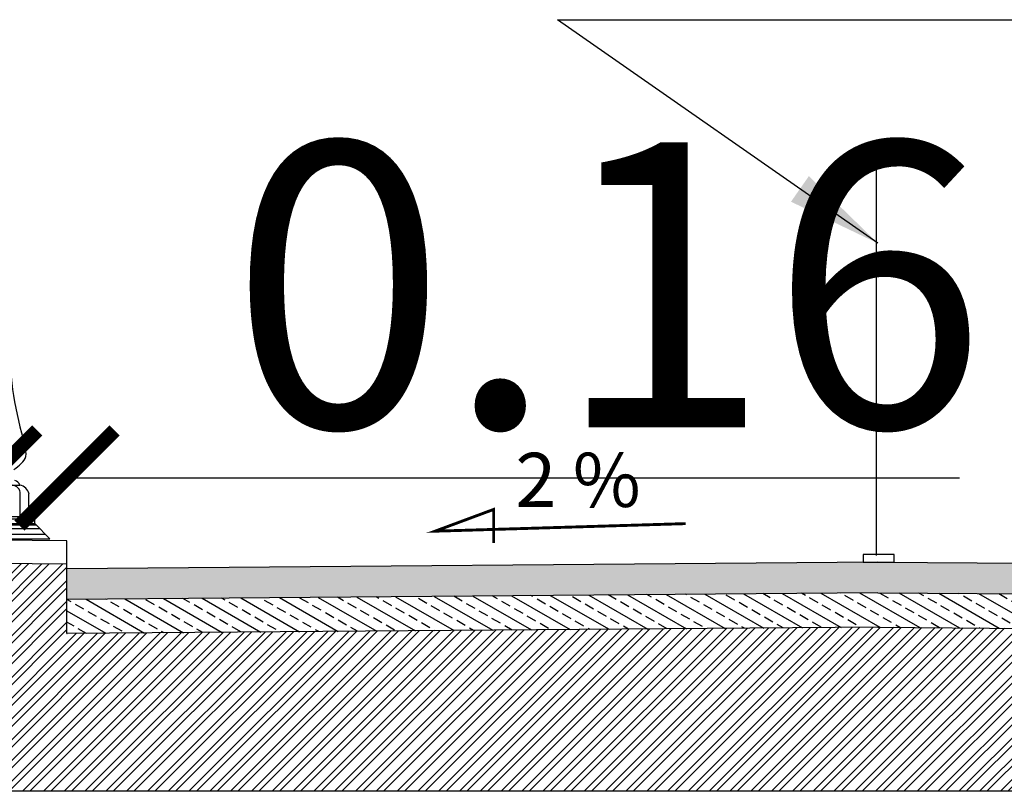
# Model space of a CAD drawing. Units: millimetres. Extents: x 20716 to 21587, y 5917 to 6524.
# Drawn here: x 20752 to 20772, y 6025 to 6042 of the extents above; entities that cross this region are included whole.
import ezdxf

# ---------------------------------------------------------------- set-up
doc = ezdxf.new("R2010")
doc.units = ezdxf.units.MM
doc.layers.get('0').update_dxf_attribs({"linetype": 'CONTINUOUS'})
doc.layers.get('DEFPOINTS').update_dxf_attribs({"linetype": 'CONTINUOUS'})
for name, color, linetype in [('33', 7, 'CONTINUOUS'), ('Den', 7, 'CONTINUOUS'), ('LAYER1', 3, 'CONTINUOUS'), ('MC2', 9, 'CONTINUOUS'), ('VE', 2, 'CONTINUOUS')]:
    doc.layers.add(name, color=color, linetype=linetype)
doc.styles.add('A', font='VHARIALN.TTF')
doc.styles.add('KTEN', font='VHAVAN.TTF')
doc.styles.get("Standard").update_dxf_attribs({"font": 'VHARIAL.TTF'})
doc.dimstyles.new('KT', dxfattribs={"dimtxt": 2.5, "dimasz": 1, "dimexe": 0, "dimexo": 0, "dimgap": 0.5, "dimtad": 1, "dimdec": 1, "dimzin": 0, "dimdsep": 46, "dimtxsty": 'KTEN', "dimsah": 1, "dimcen": 0.09, "dimdle": 1.5, "dimclrd": 114, "dimclre": 114, "dimclrt": 7, "dimadec": 0, "dimazin": 0, "dimtfac": 1, "dimtdec": 1, "dimtofl": 0, "dimtmove": 0, "dimatfit": 3, "dimfxl": 0, "dimtolj": 1, "dimtzin": 0, "dimarcsym": 0})

# ---------------------------------------------------------------- blocks, each defined once
blk = doc.blocks.new('den2')
at = {"layer": 'Den', "color": 8}
for p, q in [((-0.005, 3.291), (1.835, 3.291)), ((1.856, 1.362), (1.856, 2.753)), ((-0.005, 1.362), (2.744, 1.362)), ((-0.005, 1.221), (2.744, 1.221)), ((2.706, 1.602), (2.462, 1.602)), ((2.706, 1.489), (2.462, 1.489))]:
    blk.add_line(p, q, dxfattribs=at)
at = {"layer": 'Den', "color": 7}
for p, q in [((2.389, 1.362), (2.389, 2.753)), ((2.744, 1.221), (2.744, 1.362)), ((2.744, 0.929), (2.744, 1.221)), ((-3.069, 0.616), (3.051, 0.616)), ((-2.835, 0.853), (2.822, 0.853)), ((-0.022, 0.929), (2.744, 0.929)), ((2.744, 0.929), (3.667, -0.013)), ((-3.667, 0.013), (3.667, -0.013)), ((-3.398, 0.278), (3.381, 0.278))]:
    blk.add_line(p, q, dxfattribs=at)
at = {"layer": 'Den', "color": 8, "linetype": 'ByBlock'}
for p, q in [((2.462, 1.602), (2.462, 1.515)), ((2.462, 1.515), (2.462, 1.362)), ((2.524, 1.602), (2.524, 1.516)), ((2.524, 1.515), (2.524, 1.363)), ((2.644, 1.602), (2.644, 1.516)), ((2.644, 1.515), (2.644, 1.363)), ((2.706, 1.602), (2.706, 1.515)), ((2.706, 1.515), (2.706, 1.362))]:
    blk.add_line(p, q, dxfattribs=at)
at = {"layer": 'Den', "color": 8}
blk.add_lwpolyline([(2.676, 1.603, 0.264042), (2.584, 1.668, 0.264042), (2.492, 1.603)], format="xyb", dxfattribs=at)
at = {"layer": 'Den', "color": 7}
for centre, radius, start, end in [((23.359, 12.223), 22.185, 180.85285, 196.99698), ((1.339, 3.047), 0.553, 26.14399, 71.88288), ((1.688, 2.585), 0.721, 13.44684, 78.18947)]:
    blk.add_arc(centre, radius, start, end, dxfattribs=at)
at = {"layer": 'Den', "color": 8}
blk.add_arc((1.311, 2.75), 0.545, 0.26695, 82.96076, dxfattribs=at)
at = {"layer": 'Den', "color": 7}
blk.add_spline([(1.462, 4.247), (2.187, 5.045), (2.143, 5.738)], degree=3, dxfattribs=at)
blk = doc.blocks.new('_ARCHTICK')
at = {"color": 0, "linetype": 'ByBlock', "const_width": 0.15}
blk.add_lwpolyline([(-0.5, -0.5), (0.5, 0.5)], dxfattribs=at)
blk = doc.blocks.new('*D12')
at = {"layer": 'DEFPOINTS', "color": 0, "linetype": 'Continuous', "transparency": 16777216}
for p in [(20751.088, 6031.996), (20752.714, 6031.996), (20752.714, 6031.948)]:
    blk.add_point(p, dxfattribs=at)
at = {"layer": 'VE', "color": 114, "linetype": 'Continuous', "lineweight": -2, "transparency": 16777216}
for p, q in [((20751.088, 6031.948), (20749.088, 6031.948)), ((20751.088, 6031.996), (20751.088, 6031.948)), ((20752.714, 6031.996), (20752.714, 6031.948)), ((20752.714, 6031.948), (20771.492, 6031.948))]:
    blk.add_line(p, q, dxfattribs=at)
at = {"layer": 'VE', "color": 114, "linetype": 'Continuous', "lineweight": -2, "transparency": 16777216, "xscale": 2, "yscale": 2, "zscale": 2}
blk.add_blockref('_ARCHTICK', (20751.088, 6031.948), dxfattribs=at)
at = {"layer": 'VE', "color": 114, "linetype": 'Continuous', "lineweight": -2, "transparency": 16777216, "xscale": 2, "yscale": 2, "zscale": 2, "rotation": 180}
blk.add_blockref('_ARCHTICK', (20752.714, 6031.948), dxfattribs=at)
at = {"layer": 'VE', "color": 7, "linetype": 'Continuous', "transparency": 16777216, "insert": (20764.103, 6036.012), "char_height": 6, "attachment_point": 5, "style": 'A'}
blk.add_mtext('\\A1;0.16', dxfattribs=at)

msp = doc.modelspace()

# ---------------------------------------------------------------- hatches: boundary and pattern name
at = {"layer": 'VE', "linetype": 'Continuous'}
h = msp.add_hatch(dxfattribs=at)
h.set_pattern_fill('STEEL', color=8, scale=0.0975, style=0)
h.set_pattern_definition([(45, (18842.44744, 3613.2873), (-0.218893743, 0.218893743), []), (45, (18842.44744, 3613.44208), (-0.218893743, 0.218893743), [])])
h.paths.add_polyline_path([(20769.777, 6028.808), (20752.714, 6028.672), (20752.714, 6030.134), (20749, 6030.172), (20749, 6027.202), (20746.562, 6027.202), (20746.562, 6030.196), (20736.464, 6030.297), (20736.464, 6025.354), (20793.339, 6025.354), (20803.089, 6025.354), (20803.089, 6030.297), (20792.84, 6030.194), (20792.84, 6027.202), (20790.403, 6027.202), (20790.403, 6030.17), (20786.839, 6030.134), (20786.839, 6028.672)])
h = msp.add_hatch(dxfattribs=at)
h.set_pattern_fill('CORK', color=32, scale=0.065, angle=150, style=0)
h.set_pattern_definition([(150, (18842.44744, 3613.2873), (-0.1031875, -0.178725993), []), (285, (18842.40967, 3613.42825), (0.56382723, 0.15107705), [0.29185845, -0.29185845]), (285, (18842.365, 3613.45405), (0.56382723, 0.15107705), [0.29185845, -0.29185845]), (285, (18842.3203, 3613.47985), (0.56382723, 0.15107705), [0.29185845, -0.29185845])])
h.paths.add_polyline_path([(20786.839, 6030.037), (20769.777, 6030.179), (20752.714, 6030.037), (20752.714, 6029.392), (20769.777, 6029.534), (20786.839, 6029.392)])
h = msp.add_hatch(dxfattribs=at)
h.set_pattern_fill('BRASS', color=8, scale=0.065, angle=150, style=0)
h.set_pattern_definition([(150, (18842.44744, 3613.2873), (-0.206375, -0.357451985), []), (150, (18842.34425, 3613.10857), (-0.206375, -0.357451985), [0.206375, -0.1031875])])
h.paths.add_polyline_path([(20769.777, 6029.534), (20752.714, 6029.392), (20752.714, 6028.672), (20769.777, 6028.808), (20786.839, 6028.672), (20786.839, 6029.392)])

# ---------------------------------------------------------------- linework, layer by layer
at = {"layer": '33', "color": 1}
msp.add_line((20769.75, 6030.313), (20769.75, 6039.063), dxfattribs=at)
at = {"layer": 'MC2', "linetype": 'Continuous', "const_width": 0.0609}
msp.add_lwpolyline([(20765.732, 6030.987), (20760.459, 6030.828), (20761.692, 6031.286), (20761.692, 6030.582)], dxfattribs=at)
at = {"layer": 'VE', "color": 2, "linetype": 'Continuous'}
for p, q in [((20752.714, 6030.622), (20736.464, 6030.784)), ((20752.714, 6028.672), (20752.714, 6030.622)), ((20769.777, 6030.179), (20752.714, 6030.037)), ((20769.777, 6030.179), (20786.839, 6030.037)), ((20769.777, 6028.808), (20752.714, 6028.672)), ((20769.777, 6028.808), (20786.839, 6028.672)), ((20803.089, 6025.354), (20736.464, 6025.354))]:
    msp.add_line(p, q, dxfattribs=at)
at = {"layer": 'VE', "color": 7, "linetype": 'Continuous'}
msp.add_line((20752.714, 6030.134), (20736.464, 6030.297), dxfattribs=at)
at = {"layer": 'VE', "color": 8, "linetype": 'Continuous'}
for q in [(20752.714, 6029.392), (20786.839, 6029.392)]:
    msp.add_line((20769.777, 6029.534), q, dxfattribs=at)
at = {"layer": 'VE', "color": 2, "linetype": 'Continuous'}
msp.add_lwpolyline([(20770.118, 6030.339), (20769.468, 6030.339), (20769.468, 6030.179), (20770.118, 6030.179)], close=True, dxfattribs=at)

# ---------------------------------------------------------------- block references
at = {"layer": 'Den', "color": 3, "linetype": 'Continuous', "xscale": 0.3427734375, "yscale": 0.3427734375, "zscale": 0.3427734375}
msp.add_blockref('den2', (20751.096, 6030.67), dxfattribs=at)

# ---------------------------------------------------------------- texts
at = {"layer": 'MC2', "color": 7, "linetype": 'Continuous'}
msp.add_text('2 %', height=1.1375, dxfattribs=at).set_placement((20762.149, 6031.339))

# ---------------------------------------------------------------- dimensions: what is measured, and where the dimension line sits
at = {"layer": 'VE', "color": 2, "linetype": 'Continuous'}
dim = msp.add_aligned_dim(p1=(20751.088, 6031.996), p2=(20752.714, 6031.996), distance=-0.048, dimstyle='KT', override={"dimtxt": 6, "dimasz": 2, "dimgap": 1, "dimdec": 2, "dimlfac": 0.1, "dimtxsty": 'A', "dimblk1": 'ARCHTICK', "dimblk2": 'ARCHTICK'}, dxfattribs=at)
dim.commit()
dim.dimension.update_dxf_attribs({"geometry": '*D12', "text_midpoint": (20764.103, 6036.012)})

# ---------------------------------------------------------------- leaders
at = {"layer": 'LAYER1', "color": 114, "linetype": 'Continuous', "annotation_type": 0, "has_hookline": 1, "hookline_direction": 0, "text_width": 12.595}
msp.add_leader([(20769.777, 6036.886), (20763.036, 6041.591), (20765.036, 6041.591)], dimstyle='KT', override={"dimasz": 2, "dimdec": 0, "dimlfac": 200, "dimtxsty": 'A'}, dxfattribs=at)

doc.saveas('drawing.dxf')
